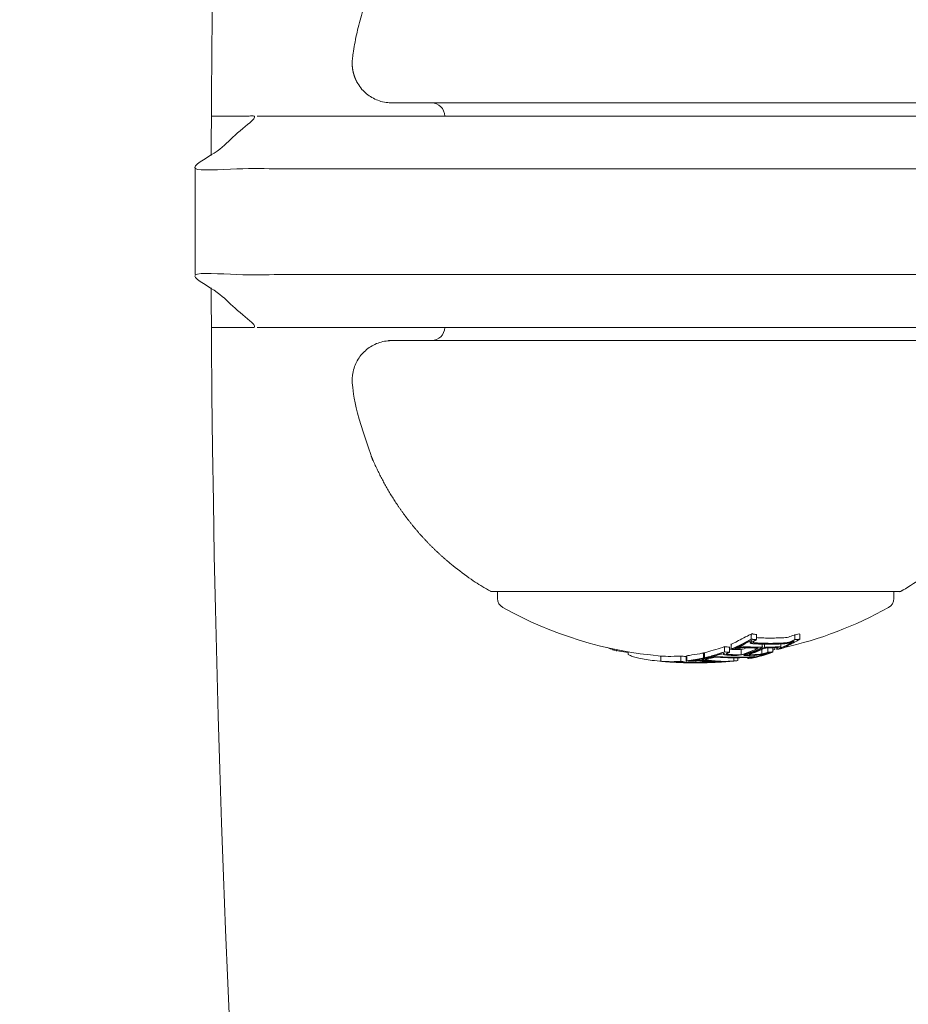
# Model space of a CAD drawing. Units: millimetres. Extents: x -4201 to 7728, y -8402 to 13039.
# Drawn here: x 3807 to 3840, y -2530 to -2492 of the extents above; entities that cross this region are included whole.
import ezdxf

# ---------------------------------------------------------------- set-up
doc = ezdxf.new("R2010")
doc.units = ezdxf.units.MM
doc.header["$LTSCALE"] = 6
doc.header["$PDMODE"] = 1
doc.layers.add('HAGS-Dim Plan', color=7, linetype='Continuous')
doc.layers.add('HAGS-Plan', color=7, linetype='Continuous')
doc.styles.get("Standard").update_dxf_attribs({"font": 'bold.shx', "height": 300})
doc.dimstyles.new('HAGS - Dim Plan', dxfattribs={"dimtxt": 300, "dimasz": 200, "dimexe": 0.18, "dimexo": 0.0625, "dimgap": 150, "dimtad": 0, "dimlfac": 0.001, "dimrnd": 0.05, "dimzin": 1, "dimdsep": 46, "dimtxsty": 'Standard', "dimcen": 0.1, "dimse1": 1, "dimse2": 1, "dimclrd": 1, "dimadec": 0, "dimazin": 0, "dimtfac": 1, "dimtofl": 0, "dimtmove": 0, "dimatfit": 3, "dimfxl": 1, "dimtolj": 1, "dimtzin": 0, "dimarcsym": 0})

# ---------------------------------------------------------------- blocks, each defined once
blk = doc.blocks.new('*D2')
at = {"layer": 'Defpoints', "color": 0, "transparency": 16777216}
for p in [(7725.456, -2478.29), (-3035.471, -3254.795), (7725.456, -8205.214)]:
    blk.add_point(p, dxfattribs=at)
at = {"layer": 'HAGS-Dim Plan', "color": 1, "lineweight": -2, "transparency": 16777216}
for p, q in [((-2835.471, -8205.214), (1866.687, -8205.214)), ((7525.456, -8205.214), (3391.221, -8205.214))]:
    blk.add_line(p, q, dxfattribs=at)
at = {"layer": 'HAGS-Dim Plan', "color": 1, "transparency": 16777216}
for points in [[(-2835.471, -8171.88), (-2835.471, -8238.547), (-3035.471, -8205.214)], [(7525.456, -8171.88), (7525.456, -8238.547), (7725.456, -8205.214)]]:
    blk.add_solid(points, dxfattribs=at)
at = {"layer": 'HAGS-Dim Plan', "color": 0, "transparency": 16777216, "insert": (2628.954, -8205.214), "char_height": 300, "attachment_point": 5, "rotation": 180}
blk.add_mtext('\\A1;10.75m', dxfattribs=at)
blk = doc.blocks.new('*D3')
at = {"layer": 'Defpoints', "color": 0, "transparency": 16777216}
for p in [(6224.462, -2500.06), (-1077.976, -3008.273), (6224.462, -7607.978)]:
    blk.add_point(p, dxfattribs=at)
at = {"layer": 'HAGS-Dim Plan', "color": 1, "lineweight": -2, "transparency": 16777216}
for p, q in [((-877.976, -7607.978), (1867.846, -7607.978)), ((6024.462, -7607.978), (3270.157, -7607.978))]:
    blk.add_line(p, q, dxfattribs=at)
at = {"layer": 'HAGS-Dim Plan', "color": 1, "transparency": 16777216}
for points in [[(-877.976, -7574.645), (-877.976, -7641.312), (-1077.976, -7607.978)], [(6024.462, -7574.645), (6024.462, -7641.312), (6224.462, -7607.978)]]:
    blk.add_solid(points, dxfattribs=at)
at = {"layer": 'HAGS-Dim Plan', "color": 0, "transparency": 16777216, "insert": (2569.001, -7607.978), "char_height": 300, "attachment_point": 5, "rotation": 180}
blk.add_mtext('\\A1;7.30m', dxfattribs=at)
blk = doc.blocks.new('PB-21-05-073S_Plan')
at = {"layer": 'HAGS-Plan', "color": 0, "linetype": 'Continuous', "lineweight": 0}
for p, q in [((3813.395, -2498), (3813.395, -2502)), ((3834.401, -2515.884), (3834.401, -2515.93)), ((3836.086, -2515.622), (3836.086, -2515.822)), ((3829.346, -2516.198), (3829.346, -2516.261)), ((3834.845, -2516.193), (3834.845, -2516.368)), ((3834.944, -2515.993), (3834.944, -2516.111)), ((3835.071, -2516.137), (3835.071, -2516.303)), ((3835.264, -2516.129), (3835.264, -2516.286)), ((3835.33, -2516.126), (3835.33, -2516.2)), ((3835.503, -2516.154), (3835.503, -2516.164)), ((3835.567, -2515.982), (3835.567, -2516.108)), ((3832.176, -2516.621), (3832.176, -2516.627)), ((3832.604, -2516.552), (3832.604, -2516.575)), ((3832.831, -2516.525), (3832.831, -2516.537)), ((3833.391, -2516.336), (3833.391, -2516.368)), ((3833.78, -2516.507), (3833.78, -2516.63)), ((3833.939, -2516.506), (3833.939, -2516.614)), ((3834.168, -2516.392), (3834.168, -2516.419)), ((3834.49, -2516.501), (3834.49, -2516.505)), ((3834.558, -2516.408), (3834.558, -2516.476)), ((3831.703, -2516.659), (3831.703, -2516.667)), ((3833.542, -2516.648), (3833.542, -2516.651))]:
    blk.add_line(p, q, dxfattribs=at)
for points in [[(3949.826, -2035.988), (3911.674, -2087.684, 0.160299), (3776, -2500, 0.160299), (3911.674, -2912.316), (3949.826, -2964.012)], [(3824.84, -2514), (3824.84, -2514.257, 0.272173), (3825.045, -2514.607, 0.10529), (3831.018, -2516.442)], [(3835.637, -2516.133, 0.071675), (3839.634, -2514.607, 0.272173), (3839.84, -2514.257), (3839.84, -2514)]]:
    blk.add_lwpolyline(points, format="xyb", dxfattribs=at)
blk.add_lwpolyline([(3815.748, -2496), (3829.35, -2496), (3834.945, -2496), (3847.34, -2496), (3849.34, -2498), (3849.34, -2502), (3847.34, -2504), (3834.945, -2504), (3829.35, -2504), (3815.748, -2504)], dxfattribs=at)
for centre, radius, start, end in [((4470.356, -2500), 656.356, 168.468734, 179.781266), ((3822.34, -2496), 0.5, 360, 90), ((4470.356, -2500), 656.356, 180.218734, 191.531266), ((3822.34, -2504), 0.5, 270, 0), ((3832.34, -2501.5), 15, 281.24, 281.4969)]:
    blk.add_arc(centre, radius, start, end, dxfattribs=at)
at = {"layer": 'HAGS-Plan', "color": 0, "linetype": 'Continuous', "lineweight": 0, "extrusion": (0, 0, -1)}
blk.add_ellipse((3834.873, -2501.5), major_axis=(0, -14.411), ratio=0.793353, start_param=0.041347, end_param=0.043569, dxfattribs=at)
at = {"layer": 'HAGS-Plan', "color": 0, "linetype": 'Continuous', "lineweight": 0}
for centre, major_axis, ratio, start_param, end_param in [((3834.16, -2501.5), (0, -14.699), 0.793353, -0.046135, -0.032221), ((3832.245, -2501.5), (0, -15), 0.608761, 0.200715, 0.223942), ((3832.485, -2501.5), (0, -14.99), 0.963975, -0.03524, -0.033364), ((3833.562, -2501.5), (0, -14.865), 0.793353, -0.078315, -0.075215)]:
    blk.add_ellipse(centre, major_axis=major_axis, ratio=ratio, start_param=start_param, end_param=end_param, dxfattribs=at)
for points, weights, degree, knots in [([(3845.265, -2494.466), (3845.056, -2495.105), (3844.512, -2495.5), (3843.84, -2495.5), (3836.201, -2495.5), (3828.563, -2495.5), (3820.924, -2495.5), (3820.896, -2495.5), (3820.868, -2495.5), (3820.84, -2495.5), (3820.402, -2495.5), (3820.004, -2495.32), (3819.714, -2494.992), (3819.425, -2494.663), (3819.297, -2494.245), (3819.352, -2493.811), (3819.774, -2490.485), (3821.633, -2487.696), (3824.54, -2486.027), (3824.571, -2486.009), (3824.605, -2486), (3824.64, -2486), (3824.659, -2486), (3824.677, -2486), (3824.696, -2486), (3829.811, -2486), (3834.925, -2486), (3840.04, -2486), (3840.075, -2486), (3840.109, -2486.009), (3840.139, -2486.027), (3842.198, -2487.209), (3843.758, -2488.999), (3844.647, -2491.2), (3844.342, -2491.2), (3844.037, -2491.2), (3843.732, -2491.2), (3843.865, -2491.491), (3843.981, -2491.783), (3844.238, -2492.527), (3844.374, -2493.048), (3844.476, -2493.655), (3844.488, -2493.733), (3844.5, -2493.811), (3844.508, -2493.876), (3844.513, -2493.94), (3844.513, -2494), (3844.513, -2494.11), (3844.496, -2494.233), (3844.467, -2494.349), (3844.59, -2494.363), (3844.703, -2494.377), (3845.007, -2494.415), (3845.165, -2494.438), (3845.255, -2494.458), (3845.266, -2494.463), (3845.265, -2494.466)], [1, 0.873072166294, 0.873072166294, 1, 1, 1, 1, 1, 1, 1, 0.94090125705, 0.94090125705, 1, 0.94090125705, 0.94090125705, 1, 0.930190739281, 0.930190739281, 1, 0.977491526034, 0.977491526034, 1, 1, 1, 1, 1, 1, 1, 0.977491526034, 0.977491526034, 1, 0.963406624131, 0.963406624131, 1, 1, 1, 1, 1, 1, 1, 1, 1, 1, 1, 1, 1, 1, 1, 1, 1, 1, 1, 1, 1, 1, 1, 1], 3, [0, 0, 0, 0, 1.254624, 1.254624, 1.254624, 2.254624, 2.254624, 2.254624, 3.254624, 3.254624, 3.254624, 4.103104, 4.103104, 4.103104, 4.951583, 4.951583, 4.951583, 5.87503, 5.87503, 5.87503, 6.396217, 6.396217, 6.396217, 7.396217, 7.396217, 7.396217, 8.396217, 8.396217, 8.396217, 8.917403, 8.917403, 8.917403, 9.583134, 9.583134, 9.583134, 10.583134, 10.583134, 10.583134, 10.672384, 10.672384, 10.819553, 10.819553, 10.841316, 10.841316, 10.841316, 10.859406, 10.859406, 10.859406, 10.892522, 10.892522, 10.892522, 10.992765, 10.992765, 11.236082, 11.236082, 11.329562, 11.329562, 11.329562, 11.329562]), ([(3843.84, -2504.5), (3844.512, -2504.5), (3845.056, -2504.895), (3845.265, -2505.534), (3845.266, -2505.537), (3845.255, -2505.542), (3845.165, -2505.562), (3845.007, -2505.585), (3844.703, -2505.623), (3844.59, -2505.637), (3844.467, -2505.651), (3844.496, -2505.767), (3844.513, -2505.89), (3844.513, -2506), (3844.513, -2506.06), (3844.508, -2506.124), (3844.5, -2506.189), (3844.488, -2506.267), (3844.476, -2506.345), (3844.374, -2506.952), (3844.238, -2507.473), (3843.981, -2508.217), (3843.865, -2508.509), (3843.732, -2508.8), (3844.037, -2508.8), (3844.342, -2508.8), (3844.647, -2508.8), (3843.758, -2511.001), (3842.198, -2512.791), (3840.139, -2513.973), (3840.109, -2513.991), (3840.075, -2514), (3840.04, -2514), (3834.925, -2514), (3829.811, -2514), (3824.696, -2514), (3824.677, -2514), (3824.659, -2514), (3824.64, -2514), (3824.605, -2514), (3824.571, -2513.991), (3824.54, -2513.973), (3821.633, -2512.304), (3819.774, -2509.515), (3819.352, -2506.189), (3819.297, -2505.755), (3819.425, -2505.337), (3819.714, -2505.008), (3820.004, -2504.68), (3820.402, -2504.5), (3820.84, -2504.5), (3820.868, -2504.5), (3820.896, -2504.5), (3820.924, -2504.5), (3828.563, -2504.5), (3836.201, -2504.5), (3843.84, -2504.5)], [1, 0.873072166294, 0.873072166294, 1, 1, 1, 1, 1, 1, 1, 1, 1, 1, 1, 1, 1, 1, 1, 1, 1, 1, 1, 1, 1, 1, 1, 1, 0.963406624131, 0.963406624131, 1, 0.977491526034, 0.977491526034, 1, 1, 1, 1, 1, 1, 1, 0.977491526034, 0.977491526034, 1, 0.930190739281, 0.930190739281, 1, 0.94090125705, 0.94090125705, 1, 0.94090125705, 0.94090125705, 1, 1, 1, 1, 1, 1, 1], 3, [0, 0, 0, 0, 1.254624, 1.254624, 1.254624, 1.348103, 1.348103, 1.59142, 1.59142, 1.691664, 1.691664, 1.691664, 1.72478, 1.72478, 1.72478, 1.74287, 1.74287, 1.74287, 1.764632, 1.764632, 1.911801, 1.911801, 2.001052, 2.001052, 2.001052, 3.001052, 3.001052, 3.001052, 3.666783, 3.666783, 3.666783, 4.187969, 4.187969, 4.187969, 5.187969, 5.187969, 5.187969, 6.187969, 6.187969, 6.187969, 6.709156, 6.709156, 6.709156, 7.632602, 7.632602, 7.632602, 8.481082, 8.481082, 8.481082, 9.329562, 9.329562, 9.329562, 10.329562, 10.329562, 10.329562, 11.329562, 11.329562, 11.329562, 11.329562]), ([(3832.849, -2516.507), (3832.849, -2516.506), (3832.85, -2516.506), (3832.851, -2516.506), (3832.876, -2516.499), (3832.909, -2516.493), (3832.946, -2516.487), (3832.964, -2516.484), (3832.983, -2516.481), (3833.003, -2516.478), (3833.021, -2516.476), (3833.04, -2516.474), (3833.084, -2516.471), (3833.104, -2516.47), (3833.117, -2516.47), (3833.159, -2516.469), (3833.2, -2516.469), (3833.236, -2516.47), (3833.26, -2516.47), (3833.283, -2516.472), (3833.303, -2516.473), (3833.489, -2516.484), (3833.676, -2516.49), (3833.862, -2516.49), (3834.047, -2516.49), (3834.231, -2516.485), (3834.416, -2516.474), (3834.45, -2516.471), (3834.48, -2516.47), (3834.504, -2516.47), (3834.519, -2516.47), (3834.532, -2516.47), (3834.543, -2516.47), (3834.55, -2516.471), (3834.554, -2516.472), (3834.559, -2516.475), (3834.558, -2516.477), (3834.555, -2516.479), (3834.546, -2516.484), (3834.529, -2516.491), (3834.505, -2516.497), (3834.494, -2516.5), (3834.482, -2516.503), (3834.469, -2516.506), (3834.467, -2516.507), (3834.465, -2516.507), (3834.463, -2516.508), (3834.472, -2516.507), (3834.481, -2516.506), (3834.49, -2516.505), (3834.7, -2516.455), (3834.91, -2516.392), (3835.118, -2516.317), (3835.109, -2516.318), (3835.1, -2516.319), (3835.091, -2516.319), (3835.072, -2516.326), (3835.05, -2516.333), (3835.004, -2516.347), (3834.978, -2516.354), (3834.951, -2516.36), (3834.929, -2516.365), (3834.905, -2516.371), (3834.88, -2516.375), (3834.864, -2516.378), (3834.847, -2516.381), (3834.831, -2516.384), (3834.789, -2516.39), (3834.747, -2516.395), (3834.709, -2516.399), (3834.685, -2516.401), (3834.662, -2516.403), (3834.642, -2516.404), (3834.484, -2516.413), (3834.326, -2516.418), (3834.168, -2516.419), (3834.429, -2516.335), (3834.688, -2516.232), (3834.944, -2516.111), (3835.105, -2516.11), (3835.266, -2516.104), (3835.427, -2516.094), (3835.461, -2516.092), (3835.491, -2516.091), (3835.515, -2516.092), (3835.53, -2516.093), (3835.542, -2516.095), (3835.552, -2516.097), (3835.561, -2516.099), (3835.566, -2516.102), (3835.567, -2516.107), (3835.567, -2516.11), (3835.566, -2516.113), (3835.563, -2516.117), (3835.555, -2516.124), (3835.543, -2516.132), (3835.514, -2516.149), (3835.496, -2516.158), (3835.476, -2516.166), (3835.485, -2516.165), (3835.494, -2516.165), (3835.503, -2516.164), (3835.715, -2516.071), (3835.925, -2515.966), (3836.133, -2515.849), (3836.124, -2515.85), (3836.115, -2515.851), (3836.106, -2515.851), (3836.105, -2515.852), (3836.104, -2515.852), (3836.103, -2515.853), (3836.084, -2515.864), (3836.062, -2515.875), (3836.012, -2515.898), (3835.985, -2515.909), (3835.955, -2515.92), (3835.937, -2515.926), (3835.919, -2515.932), (3835.875, -2515.945), (3835.855, -2515.95), (3835.841, -2515.952), (3835.802, -2515.961), (3835.763, -2515.967), (3835.727, -2515.972), (3835.704, -2515.974), (3835.682, -2515.976), (3835.661, -2515.977), (3835.477, -2515.989), (3835.292, -2515.994), (3835.108, -2515.994), (3834.919, -2515.994), (3834.731, -2515.988), (3834.543, -2515.976), (3834.51, -2515.975), (3834.48, -2515.971), (3834.456, -2515.965), (3834.44, -2515.962), (3834.427, -2515.957), (3834.416, -2515.952), (3834.409, -2515.947), (3834.404, -2515.942), (3834.399, -2515.931), (3834.401, -2515.924), (3834.403, -2515.919), (3834.41, -2515.909), (3834.421, -2515.897), (3834.449, -2515.875), (3834.467, -2515.864), (3834.487, -2515.853), (3834.489, -2515.852), (3834.49, -2515.851), (3834.492, -2515.85), (3834.483, -2515.85), (3834.473, -2515.849), (3834.464, -2515.848), (3834.257, -2515.965), (3834.047, -2516.07), (3833.834, -2516.163), (3833.843, -2516.164), (3833.853, -2516.164), (3833.862, -2516.165)], [1, 0.999999996158, 0.999999996158, 1, 1, 1, 1, 1, 1, 1, 1, 1, 1, 1, 1, 1, 1, 1, 1, 1, 1, 0.999810656115, 0.999810656115, 1, 0.999814554376, 0.999814554376, 1, 1, 1, 1, 1, 1, 1, 1, 1, 1, 1, 1, 1, 1, 1, 1, 1, 1, 0.999999957138, 0.999999957138, 1, 0.999999555061, 0.999999555061, 1, 0.999590788527, 0.999590788527, 1, 0.999999555431, 0.999999555431, 1, 1, 1, 1, 1, 1, 1, 1, 1, 1, 1, 1, 1, 1, 1, 1, 1, 1, 0.999862790979, 0.999862790979, 1, 0.999362182384, 0.999362182384, 1, 0.999851390169, 0.999851390169, 1, 1, 1, 1, 1, 1, 1, 1, 1, 1, 1, 1, 1, 1, 1, 1, 1, 1, 0.999999536274, 0.999999536274, 1, 0.999564383579, 0.999564383579, 1, 0.999999512836, 0.999999512836, 1, 0.999999994764, 0.999999994764, 1, 1, 1, 1, 1, 1, 1, 1, 1, 1, 1, 1, 1, 1, 1, 1, 1, 0.999801456471, 0.999801456471, 1, 0.999792992067, 0.999792992067, 1, 1, 1, 1, 1, 1, 1, 1, 1, 1, 1, 1, 1, 1, 1, 1, 1, 0.99999997914, 0.99999997914, 1, 0.999999509658, 0.999999509658, 1, 0.999564317829, 0.999564317829, 1, 0.99999953084, 0.99999953084, 1], 3, [0, 0, 0, 0, 0.000215, 0.000215, 0.000215, 0.673505, 0.673505, 0.673505, 1.000215, 1.000215, 1.000215, 1.003364, 1.003364, 1.007397, 1.007397, 1.007397, 1.617357, 1.617357, 1.617357, 2.007397, 2.007397, 2.007397, 2.055065, 2.055065, 2.055065, 2.10224, 2.10224, 2.10224, 2.725563, 2.725563, 2.725563, 3.10224, 3.10224, 3.10224, 3.106517, 3.106517, 3.111458, 3.111458, 3.111458, 3.801985, 3.801985, 3.801985, 4.111458, 4.111458, 4.111458, 4.112175, 4.112175, 4.112175, 4.114486, 4.114486, 4.114486, 4.184564, 4.184564, 4.184564, 4.186874, 4.186874, 4.186874, 4.196362, 4.196362, 4.205845, 4.205845, 4.205845, 4.809556, 4.809556, 4.809556, 5.205845, 5.205845, 5.205845, 5.821989, 5.821989, 5.821989, 6.205845, 6.205845, 6.205845, 6.246423, 6.246423, 6.246423, 6.333916, 6.333916, 6.333916, 6.376147, 6.376147, 6.376147, 7.004232, 7.004232, 7.004232, 7.376147, 7.376147, 7.376147, 7.967024, 7.967024, 7.967024, 8.376147, 8.376147, 8.376147, 8.386204, 8.386204, 8.396337, 8.396337, 8.396337, 8.398696, 8.398696, 8.398696, 8.471001, 8.471001, 8.471001, 8.473419, 8.473419, 8.473419, 8.473669, 8.473669, 8.473669, 8.484045, 8.484045, 8.494476, 8.494476, 8.494476, 8.497748, 8.497748, 8.501907, 8.501907, 8.501907, 9.106939, 9.106939, 9.106939, 9.501907, 9.501907, 9.501907, 9.550719, 9.550719, 9.550719, 9.600561, 9.600561, 9.600561, 10.205705, 10.205705, 10.205705, 10.600561, 10.600561, 10.600561, 10.605075, 10.605075, 10.610286, 10.610286, 10.610286, 10.620461, 10.620461, 10.630733, 10.630733, 10.630733, 10.631233, 10.631233, 10.631233, 10.633659, 10.633659, 10.633659, 10.705969, 10.705969, 10.705969, 10.708341, 10.708341, 10.708341, 10.708341]), ([(3834.638, -2515.745), (3834.815, -2515.755), (3834.993, -2515.761), (3835.171, -2515.761), (3835.356, -2515.761), (3835.542, -2515.755), (3835.727, -2515.743), (3835.739, -2515.743), (3835.759, -2515.742), (3835.809, -2515.735), (3835.832, -2515.731), (3835.855, -2515.726), (3835.862, -2515.725), (3835.872, -2515.722), (3835.893, -2515.716), (3835.902, -2515.713), (3835.91, -2515.71), (3835.932, -2515.702), (3835.952, -2515.694), (3835.989, -2515.677), (3836.005, -2515.669), (3836.019, -2515.661), (3836.042, -2515.648), (3836.064, -2515.635), (3836.086, -2515.622), (3836.151, -2515.617), (3836.215, -2515.611), (3836.279, -2515.605), (3836.279, -2515.671), (3836.279, -2515.738), (3836.279, -2515.805), (3836.215, -2515.811), (3836.151, -2515.817), (3836.086, -2515.822), (3836.064, -2515.835), (3836.042, -2515.848), (3836.019, -2515.861), (3836.005, -2515.869), (3835.989, -2515.877), (3835.952, -2515.894), (3835.932, -2515.902), (3835.91, -2515.91), (3835.902, -2515.913), (3835.893, -2515.916), (3835.872, -2515.922), (3835.862, -2515.925), (3835.855, -2515.926), (3835.827, -2515.932), (3835.799, -2515.937), (3835.774, -2515.94), (3835.757, -2515.942), (3835.741, -2515.943), (3835.727, -2515.943), (3835.542, -2515.955), (3835.356, -2515.961), (3835.171, -2515.961), (3834.982, -2515.961), (3834.793, -2515.955), (3834.604, -2515.943), (3834.58, -2515.942), (3834.558, -2515.939), (3834.541, -2515.935), (3834.53, -2515.932), (3834.52, -2515.929), (3834.512, -2515.925), (3834.509, -2515.923), (3834.506, -2515.921), (3834.504, -2515.915), (3834.505, -2515.913), (3834.506, -2515.91), (3834.511, -2515.902), (3834.519, -2515.894), (3834.54, -2515.877), (3834.553, -2515.869), (3834.569, -2515.861), (3834.592, -2515.848), (3834.615, -2515.835), (3834.638, -2515.821), (3834.573, -2515.816), (3834.509, -2515.81), (3834.445, -2515.803), (3834.196, -2515.948), (3833.944, -2516.074), (3833.688, -2516.182), (3833.752, -2516.188), (3833.817, -2516.194), (3833.881, -2516.199), (3833.902, -2516.19), (3833.924, -2516.181), (3833.946, -2516.172), (3833.96, -2516.165), (3833.977, -2516.158), (3834.015, -2516.145), (3834.036, -2516.139), (3834.058, -2516.133), (3834.067, -2516.131), (3834.077, -2516.129), (3834.098, -2516.126), (3834.108, -2516.125), (3834.115, -2516.124), (3834.145, -2516.122), (3834.175, -2516.121), (3834.201, -2516.121), (3834.218, -2516.121), (3834.234, -2516.122), (3834.248, -2516.123), (3834.404, -2516.133), (3834.559, -2516.139), (3834.715, -2516.14), (3834.5, -2516.239), (3834.284, -2516.325), (3834.065, -2516.398), (3833.912, -2516.397), (3833.758, -2516.391), (3833.604, -2516.382), (3833.577, -2516.381), (3833.553, -2516.379), (3833.534, -2516.375), (3833.522, -2516.373), (3833.511, -2516.371), (3833.502, -2516.368), (3833.502, -2516.363), (3833.502, -2516.358), (3833.502, -2516.352)], [1, 0.999814500529, 0.999814500529, 1, 0.999799000695, 0.999799000695, 1, 1, 1, 1, 1, 1, 1, 1, 1, 1, 1, 1, 1, 1, 1, 1, 0.999994937478, 0.999994937478, 1, 0.999975392417, 0.999975392417, 1, 1, 1, 1, 0.999975392417, 0.999975392417, 1, 0.999994937478, 0.999994937478, 1, 1, 1, 1, 1, 1, 1, 1, 1, 1, 1, 1, 1, 1, 1, 1, 1, 0.999799000694, 0.999799000694, 1, 0.999790464282, 0.999790464282, 1, 1, 1, 1, 1, 1, 1, 1, 1, 1, 1, 1, 1, 1, 1, 1, 1, 0.99999463276, 0.99999463276, 1, 0.999975366588, 0.999975366588, 1, 0.999370421207, 0.999370421207, 1, 0.999976636034, 0.999976636034, 1, 0.999995488915, 0.999995488915, 1, 1, 1, 1, 1, 1, 1, 1, 1, 1, 1, 1, 1, 1, 1, 1, 1, 0.99986165167, 0.99986165167, 1, 0.999553622636, 0.999553622636, 1, 0.999869627517, 0.999869627517, 1, 1, 1, 1, 1, 1, 1, 1, 1, 1], 3, [0, 0, 0, 0, 0.047182, 0.047182, 0.047182, 0.096295, 0.096295, 0.096295, 0.101191, 0.101191, 0.105008, 0.105008, 0.105008, 0.107102, 0.107102, 0.108778, 0.108778, 0.108778, 0.116485, 0.116485, 0.12415, 0.12415, 0.12415, 0.131945, 0.131945, 0.131945, 0.149129, 0.149129, 0.149129, 1.149129, 1.149129, 1.149129, 1.166313, 1.166313, 1.166313, 1.174107, 1.174107, 1.174107, 1.181772, 1.181772, 1.18948, 1.18948, 1.18948, 1.191157, 1.191157, 1.193251, 1.193251, 1.193251, 1.80011, 1.80011, 1.80011, 2.193251, 2.193251, 2.193251, 2.242364, 2.242364, 2.242364, 2.29251, 2.29251, 2.29251, 2.900796, 2.900796, 2.900796, 3.29251, 3.29251, 3.29251, 3.295378, 3.295378, 3.298296, 3.298296, 3.298296, 3.305777, 3.305777, 3.313327, 3.313327, 3.313327, 3.321352, 3.321352, 3.321352, 3.338545, 3.338545, 3.338545, 3.425471, 3.425471, 3.425471, 3.442215, 3.442215, 3.442215, 3.449573, 3.449573, 3.449573, 3.45734, 3.45734, 3.465134, 3.465134, 3.465134, 3.466777, 3.466777, 3.468852, 3.468852, 3.468852, 4.087274, 4.087274, 4.087274, 4.468852, 4.468852, 4.468852, 4.509598, 4.509598, 4.509598, 4.582791, 4.582791, 4.582791, 4.622345, 4.622345, 4.622345, 5.235641, 5.235641, 5.235641, 5.622345, 5.622345, 5.622345, 6.622345, 6.622345, 6.622345, 6.622345]), ([(3833.688, -2516.182), (3833.688, -2516.082), (3833.688, -2515.982), (3834.072, -2515.82), (3834.445, -2515.603), (3834.445, -2515.703), (3834.445, -2515.803)], [1, 1, 1, 0.99905563181, 1, 1, 1], 2, [0, 0, 0, 1, 1, 1.086926, 1.086926, 2.086926, 2.086926, 2.086926]), ([(3834.317, -2516.493), (3834.317, -2516.505), (3834.317, -2516.517), (3834.317, -2516.529), (3834.381, -2516.524), (3834.445, -2516.519), (3834.509, -2516.512), (3834.762, -2516.454), (3835.014, -2516.379), (3835.264, -2516.286), (3835.2, -2516.292), (3835.135, -2516.298), (3835.071, -2516.303), (3835.054, -2516.309), (3835.037, -2516.316), (3835.019, -2516.322), (3835.004, -2516.328), (3834.986, -2516.334), (3834.947, -2516.346), (3834.926, -2516.351), (3834.903, -2516.357), (3834.894, -2516.359), (3834.884, -2516.361), (3834.862, -2516.366), (3834.852, -2516.367), (3834.845, -2516.368), (3834.814, -2516.373), (3834.783, -2516.377), (3834.756, -2516.379), (3834.738, -2516.381), (3834.722, -2516.382), (3834.707, -2516.383), (3834.576, -2516.39), (3834.445, -2516.395), (3834.314, -2516.398), (3834.532, -2516.325), (3834.749, -2516.239), (3834.963, -2516.14), (3835.097, -2516.137), (3835.231, -2516.132), (3835.365, -2516.124), (3835.39, -2516.122), (3835.412, -2516.122), (3835.43, -2516.122), (3835.44, -2516.123), (3835.449, -2516.124), (3835.456, -2516.125), (3835.46, -2516.126), (3835.462, -2516.128), (3835.463, -2516.131), (3835.462, -2516.133), (3835.461, -2516.135), (3835.455, -2516.141), (3835.445, -2516.147), (3835.422, -2516.16), (3835.408, -2516.167), (3835.392, -2516.174), (3835.371, -2516.183), (3835.35, -2516.192), (3835.33, -2516.2), (3835.394, -2516.195), (3835.458, -2516.19), (3835.522, -2516.183), (3835.777, -2516.075), (3836.03, -2515.949), (3836.279, -2515.805)], [1, 1, 1, 1, 0.999977685363, 0.999977685363, 1, 0.999408068137, 0.999408068137, 1, 0.99997698757, 0.99997698757, 1, 0.999997151879, 0.999997151879, 1, 1, 1, 1, 1, 1, 1, 1, 1, 1, 1, 1, 1, 1, 1, 1, 1, 0.999905077099, 0.999905077099, 1, 0.999553573878, 0.999553573878, 1, 0.999897625329, 0.999897625329, 1, 1, 1, 1, 1, 1, 1, 1, 1, 1, 1, 1, 1, 1, 1, 1, 1, 0.999995803795, 0.999995803795, 1, 0.99997666035, 0.99997666035, 1, 0.999370525773, 0.999370525773, 1], 3, [0, 0, 0, 0, 1, 1, 1, 1.016364, 1.016364, 1.016364, 1.100651, 1.100651, 1.100651, 1.117268, 1.117268, 1.117268, 1.123114, 1.123114, 1.123114, 1.131208, 1.131208, 1.139342, 1.139342, 1.139342, 1.141022, 1.141022, 1.143154, 1.143154, 1.143154, 1.762933, 1.762933, 1.762933, 2.143154, 2.143154, 2.143154, 2.176905, 2.176905, 2.176905, 2.250101, 2.250101, 2.250101, 2.285151, 2.285151, 2.285151, 2.922059, 2.922059, 2.922059, 3.285151, 3.285151, 3.285151, 3.287417, 3.287417, 3.290021, 3.290021, 3.290021, 3.297828, 3.297828, 3.305695, 3.305695, 3.305695, 3.312791, 3.312791, 3.312791, 3.329527, 3.329527, 3.329527, 3.416445, 3.416445, 3.416445, 3.416445]), ([(3834.445, -2515.603), (3834.541, -2515.613), (3834.638, -2515.621), (3834.638, -2515.721), (3834.638, -2515.821)], [1, 0.999963049882, 1, 1, 1], 2, [0, 0, 0, 0.017193, 0.017193, 1.017193, 1.017193, 1.017193]), ([(3829.222, -2516.172), (3829.222, -2516.192), (3829.222, -2516.212), (3829.284, -2516.237), (3829.346, -2516.261), (3829.566, -2516.289), (3829.787, -2516.308)], [1, 1, 1, 0.999975479257, 1, 0.999849077984, 1], 2, [0, 0, 0, 1, 1, 1.014006, 1.014006, 1.048754, 1.048754, 1.048754]), ([(3833.43, -2516.085), (3833.18, -2516.178), (3832.929, -2516.253), (3832.675, -2516.311), (3832.675, -2516.378), (3832.675, -2516.445), (3832.675, -2516.511), (3832.739, -2516.518), (3832.804, -2516.523), (3832.868, -2516.528), (3832.89, -2516.523), (3832.913, -2516.518), (3832.935, -2516.513), (3832.949, -2516.509), (3832.966, -2516.505), (3833.009, -2516.497), (3833.032, -2516.494), (3833.048, -2516.492), (3833.057, -2516.491), (3833.066, -2516.49), (3833.087, -2516.488), (3833.096, -2516.488), (3833.103, -2516.487), (3833.133, -2516.487), (3833.162, -2516.487), (3833.189, -2516.488), (3833.206, -2516.488), (3833.222, -2516.489), (3833.237, -2516.49), (3833.424, -2516.502), (3833.611, -2516.507), (3833.799, -2516.507), (3833.984, -2516.507), (3834.169, -2516.502), (3834.354, -2516.491), (3834.379, -2516.489), (3834.401, -2516.488), (3834.419, -2516.488), (3834.43, -2516.488), (3834.439, -2516.488), (3834.447, -2516.488), (3834.45, -2516.489), (3834.452, -2516.489), (3834.454, -2516.491), (3834.453, -2516.492), (3834.453, -2516.492), (3834.447, -2516.495), (3834.439, -2516.498), (3834.415, -2516.506), (3834.4, -2516.51), (3834.388, -2516.512), (3834.364, -2516.518), (3834.34, -2516.524), (3834.317, -2516.529)], [1, 0.999407975158, 0.999407975158, 1, 1, 1, 1, 0.999977662257, 0.999977662257, 1, 0.999995354933, 0.999995354933, 1, 1, 1, 1, 1, 1, 1, 1, 1, 1, 1, 1, 1, 1, 1, 1, 1, 0.999809255477, 0.999809255477, 1, 0.999813576681, 0.999813576681, 1, 1, 1, 1, 1, 1, 1, 1, 1, 1, 1, 1, 1, 1, 1, 1, 1, 0.99999478061, 0.99999478061, 1], 3, [0, 0, 0, 0, 0.084293, 0.084293, 0.084293, 1.084293, 1.084293, 1.084293, 1.100666, 1.100666, 1.100666, 1.108132, 1.108132, 1.108132, 1.112498, 1.112498, 1.118015, 1.118015, 1.118015, 1.119625, 1.119625, 1.121661, 1.121661, 1.121661, 1.732304, 1.732304, 1.732304, 2.121661, 2.121661, 2.121661, 2.169505, 2.169505, 2.169505, 2.216804, 2.216804, 2.216804, 2.843215, 2.843215, 2.843215, 3.216804, 3.216804, 3.216804, 3.218428, 3.218428, 3.220476, 3.220476, 3.220476, 3.224773, 3.224773, 3.230176, 3.230176, 3.230176, 3.23809, 3.23809, 3.23809, 3.23809]), ([(3834.861, -2515.991), (3834.861, -2516.031), (3834.861, -2516.071), (3834.861, -2516.111), (3834.605, -2516.233), (3834.346, -2516.335), (3834.085, -2516.42), (3833.904, -2516.419), (3833.724, -2516.414), (3833.544, -2516.403), (3833.507, -2516.402), (3833.475, -2516.398), (3833.449, -2516.394), (3833.432, -2516.391), (3833.418, -2516.387), (3833.406, -2516.383), (3833.397, -2516.379), (3833.392, -2516.374), (3833.392, -2516.369), (3833.391, -2516.366), (3833.393, -2516.363), (3833.396, -2516.359), (3833.403, -2516.353), (3833.414, -2516.346), (3833.441, -2516.332), (3833.457, -2516.325), (3833.476, -2516.318), (3833.467, -2516.318), (3833.458, -2516.317), (3833.449, -2516.316), (3833.241, -2516.391), (3833.032, -2516.454), (3832.821, -2516.504), (3832.83, -2516.505), (3832.84, -2516.506), (3832.849, -2516.507), (3832.849, -2516.504), (3832.849, -2516.501), (3832.849, -2516.498)], [1, 1, 1, 1, 0.999362205752, 0.999362205752, 1, 0.999820995256, 0.999820995256, 1, 1, 1, 1, 1, 1, 1, 1, 1, 1, 1, 1, 1, 1, 1, 1, 1, 1, 0.999999541295, 0.999999541295, 1, 0.999590730116, 0.999590730116, 1, 0.999999552165, 0.999999552165, 1, 1, 1, 1], 3, [0, 0, 0, 0, 1, 1, 1, 1.087491, 1.087491, 1.087491, 1.13384, 1.13384, 1.13384, 1.743736, 1.743736, 1.743736, 2.13384, 2.13384, 2.13384, 2.737909, 2.737909, 2.737909, 3.13384, 3.13384, 3.13384, 3.143335, 3.143335, 3.152847, 3.152847, 3.152847, 3.155193, 3.155193, 3.155193, 3.225277, 3.225277, 3.225277, 3.227595, 3.227595, 3.227595, 4.227595, 4.227595, 4.227595, 4.227595]), ([(3833.43, -2516.285), (3833.43, -2516.185), (3833.43, -2516.085), (3833.526, -2516.094), (3833.622, -2516.102), (3833.622, -2516.202), (3833.622, -2516.302)], [1, 1, 1, 0.999965445463, 1, 1, 1], 2, [0, 0, 0, 1, 1, 1.016626, 1.016626, 2.016626, 2.016626, 2.016626]), ([(3833.862, -2516.151), (3833.862, -2516.156), (3833.862, -2516.16), (3833.862, -2516.165), (3833.881, -2516.156), (3833.904, -2516.147), (3833.955, -2516.13), (3833.983, -2516.122), (3834.013, -2516.114), (3834.031, -2516.11), (3834.05, -2516.106), (3834.096, -2516.099), (3834.116, -2516.097), (3834.13, -2516.095), (3834.171, -2516.092), (3834.212, -2516.091), (3834.248, -2516.091), (3834.272, -2516.091), (3834.294, -2516.092), (3834.314, -2516.094), (3834.496, -2516.105), (3834.678, -2516.111), (3834.861, -2516.111)], [1, 1, 1, 1, 1, 1, 1, 1, 1, 1, 1, 1, 1, 1, 1, 1, 1, 1, 1, 1, 0.999809093437, 0.999809093437, 1], 3, [0, 0, 0, 0, 1, 1, 1, 1.010362, 1.010362, 1.02076, 1.02076, 1.02076, 1.023948, 1.023948, 1.02804, 1.02804, 1.02804, 1.642955, 1.642955, 1.642955, 2.02804, 2.02804, 2.02804, 2.075905, 2.075905, 2.075905, 2.075905]), ([(3833.891, -2516.195), (3833.978, -2516.197), (3834.065, -2516.198), (3834.065, -2516.298), (3834.065, -2516.398)], [1, 0.999972190608, 1, 1, 1], 2, [0, 0, 0, 0.014916, 0.014916, 1.014916, 1.014916, 1.014916]), ([(3831.018, -2516.64), (3831.018, -2516.54), (3831.018, -2516.44), (3831.401, -2516.468), (3831.783, -2516.443)], [1, 1, 1, 0.999115953668, 1], 2, [0, 0, 0, 1, 1, 1.084104, 1.084104, 1.084104]), ([(3831.783, -2516.643), (3831.528, -2516.66), (3831.273, -2516.659), (3831.018, -2516.64), (3831.083, -2516.647), (3831.148, -2516.653), (3831.213, -2516.658), (3831.23, -2516.659), (3831.251, -2516.66), (3831.277, -2516.662), (3831.303, -2516.663), (3831.332, -2516.665), (3831.364, -2516.667), (3831.37, -2516.668), (3831.376, -2516.668), (3831.382, -2516.668), (3831.396, -2516.669), (3831.409, -2516.67), (3831.437, -2516.672), (3831.451, -2516.672), (3831.465, -2516.673), (3831.497, -2516.675), (3831.53, -2516.677), (3831.593, -2516.68), (3831.624, -2516.682), (3831.655, -2516.684), (3831.83, -2516.692), (3832.004, -2516.697), (3832.179, -2516.699), (3832.232, -2516.7), (3832.286, -2516.7), (3832.34, -2516.7), (3832.412, -2516.7), (3832.484, -2516.699), (3832.556, -2516.698)], [1, 0.999410635779, 0.999410635779, 1, 0.999977464313, 0.999977464313, 1, 1, 1, 1, 1, 1, 1, 1, 1, 1, 1, 1, 1, 1, 1, 1, 1, 1, 1, 1, 0.999889997988, 0.999889997988, 1, 0.999990388987, 0.999990388987, 1, 0.999982615023, 0.999982615023, 1], 3, [0, 0, 0, 0, 0.084104, 0.084104, 0.084104, 0.100548, 0.100548, 0.100548, 0.556327, 0.556327, 0.556327, 1.0129, 1.0129, 1.0129, 1.100548, 1.100548, 1.100548, 1.104752, 1.104752, 1.108957, 1.108957, 1.108957, 1.118652, 1.118652, 1.128348, 1.128348, 1.128348, 1.164681, 1.164681, 1.164681, 1.17542, 1.17542, 1.17542, 1.189864, 1.189864, 1.189864, 1.189864]), ([(3832.898, -2516.648), (3832.726, -2516.671), (3832.554, -2516.686), (3832.381, -2516.693), (3832.227, -2516.692), (3832.074, -2516.689), (3831.92, -2516.683), (3831.903, -2516.682), (3831.886, -2516.682), (3831.871, -2516.681), (3831.855, -2516.68), (3831.839, -2516.68), (3831.823, -2516.679), (3831.804, -2516.678), (3831.787, -2516.677), (3831.75, -2516.674), (3831.737, -2516.673), (3831.729, -2516.672), (3831.722, -2516.671), (3831.716, -2516.67), (3831.707, -2516.669), (3831.705, -2516.668), (3831.704, -2516.667), (3831.702, -2516.666), (3831.705, -2516.665), (3831.712, -2516.664), (3831.716, -2516.663), (3831.723, -2516.663), (3831.73, -2516.662), (3831.738, -2516.661), (3831.747, -2516.661), (3831.756, -2516.66), (3831.765, -2516.66), (3831.775, -2516.659), (3831.786, -2516.659), (3831.801, -2516.658), (3831.815, -2516.657), (3831.83, -2516.657), (3831.821, -2516.656), (3831.812, -2516.655), (3831.803, -2516.654), (3831.59, -2516.666), (3831.377, -2516.665), (3831.164, -2516.652), (3831.174, -2516.653), (3831.184, -2516.654), (3831.195, -2516.655), (3831.217, -2516.656), (3831.242, -2516.658), (3831.295, -2516.661), (3831.323, -2516.663), (3831.352, -2516.665), (3831.372, -2516.666), (3831.392, -2516.667), (3831.432, -2516.67), (3831.452, -2516.671), (3831.472, -2516.672), (3831.508, -2516.674), (3831.544, -2516.676), (3831.615, -2516.68), (3831.65, -2516.682), (3831.685, -2516.684), (3831.916, -2516.695), (3832.148, -2516.7), (3832.379, -2516.7), (3832.671, -2516.699), (3832.963, -2516.69), (3833.254, -2516.671)], [1, 0.999732358197, 0.999732358197, 1, 0.999914966381, 0.999914966381, 1, 1, 1, 1, 1, 1, 1, 1, 1, 1, 1, 1, 1, 1, 1, 1, 1, 1, 1, 1, 1, 1, 1, 1, 1, 1, 1, 1, 1, 0.999998076935, 0.999998076935, 1, 0.999999561105, 0.999999561105, 1, 0.999590226236, 0.999590226236, 1, 0.999999444435, 0.999999444435, 1, 1, 1, 1, 1, 1, 1, 1, 1, 1, 1, 1, 1, 1, 1, 1, 0.999806852334, 0.999806852334, 1, 0.999692525954, 0.999692525954, 1], 3, [0, 0, 0, 0, 0.056674, 0.056674, 0.056674, 0.088618, 0.088618, 0.088618, 0.093696, 0.093696, 0.093696, 0.098774, 0.098774, 0.098774, 0.102108, 0.102108, 0.106376, 0.106376, 0.106376, 0.108528, 0.108528, 0.111244, 0.111244, 0.111244, 0.71766, 0.71766, 0.71766, 1.111243, 1.111243, 1.111243, 1.116349, 1.116349, 1.116349, 1.121455, 1.121455, 1.121455, 1.126259, 1.126259, 1.126259, 1.128554, 1.128554, 1.128554, 1.198681, 1.198681, 1.198681, 1.201263, 1.201263, 1.201263, 1.210463, 1.210463, 1.219731, 1.219731, 1.219731, 1.225804, 1.225804, 1.231876, 1.231876, 1.231876, 1.24273, 1.24273, 1.253584, 1.253584, 1.253584, 1.301728, 1.301728, 1.301728, 1.362473, 1.362473, 1.362473, 1.362473]), ([(3832.341, -2516.689), (3832.21, -2516.688), (3832.078, -2516.685), (3831.947, -2516.68), (3831.933, -2516.679), (3831.919, -2516.679), (3831.906, -2516.678), (3831.892, -2516.677), (3831.879, -2516.677), (3831.866, -2516.676), (3831.856, -2516.675), (3831.846, -2516.675), (3831.826, -2516.673), (3831.819, -2516.673), (3831.814, -2516.672), (3831.811, -2516.672), (3831.809, -2516.671), (3831.808, -2516.671), (3831.807, -2516.671), (3831.808, -2516.67), (3831.814, -2516.669), (3831.819, -2516.669), (3831.822, -2516.668), (3831.829, -2516.668), (3831.836, -2516.667), (3831.844, -2516.667), (3831.851, -2516.666), (3831.859, -2516.666), (3831.868, -2516.666), (3831.904, -2516.664), (3831.94, -2516.662), (3831.976, -2516.66), (3831.912, -2516.655), (3831.848, -2516.649), (3831.783, -2516.643), (3831.783, -2516.576), (3831.783, -2516.509), (3831.783, -2516.443), (3831.848, -2516.449), (3831.912, -2516.455), (3831.976, -2516.46), (3831.976, -2516.526), (3831.976, -2516.593), (3831.976, -2516.66)], [1, 0.999937806745, 0.999937806745, 1, 1, 1, 1, 1, 1, 1, 1, 1, 1, 1, 1, 0.977581580009, 0.977581580009, 1, 1, 1, 1, 1, 1, 1, 1, 1, 1, 1, 1, 0.99998838475, 0.99998838475, 1, 0.999978052889, 0.999978052889, 1, 1, 1, 1, 0.999978052889, 0.999978052889, 1, 1, 1, 1], 3, [0, 0, 0, 0, 0.027319, 0.027319, 0.027319, 0.031567, 0.031567, 0.031567, 0.035814, 0.035814, 0.035814, 0.03763, 0.03763, 0.039952, 0.039952, 0.039952, 0.560089, 0.560089, 0.560089, 0.561809, 0.561809, 0.56403, 0.56403, 0.56403, 0.568237, 0.568237, 0.568237, 0.572444, 0.572444, 0.572444, 0.58425, 0.58425, 0.58425, 0.600478, 0.600478, 0.600478, 1.600478, 1.600478, 1.600478, 1.616707, 1.616707, 1.616707, 2.616707, 2.616707, 2.616707, 2.616707]), ([(3832.003, -2516.624), (3832.003, -2516.524), (3832.003, -2516.424), (3832.322, -2516.39), (3832.639, -2516.32), (3832.639, -2516.42), (3832.639, -2516.52)], [1, 1, 1, 0.999383985733, 1, 1, 1], 2, [0, 0, 0, 1, 1, 1.070204, 1.070204, 2.070204, 2.070204, 2.070204]), ([(3833.723, -2516.636), (3833.767, -2516.632), (3833.811, -2516.628), (3833.854, -2516.623), (3833.883, -2516.62), (3833.911, -2516.617), (3833.939, -2516.614), (3833.886, -2516.62), (3833.833, -2516.625), (3833.78, -2516.63), (3833.579, -2516.646), (3833.379, -2516.648), (3833.178, -2516.637), (3833.058, -2516.63), (3832.937, -2516.618), (3832.817, -2516.601), (3832.798, -2516.598), (3832.781, -2516.596), (3832.751, -2516.59), (3832.738, -2516.587), (3832.726, -2516.583), (3832.721, -2516.582), (3832.717, -2516.58), (3832.711, -2516.577), (3832.709, -2516.575), (3832.708, -2516.573), (3832.708, -2516.57), (3832.712, -2516.566), (3832.721, -2516.562), (3832.73, -2516.559), (3832.743, -2516.555), (3832.76, -2516.552), (3832.762, -2516.552), (3832.764, -2516.551), (3832.766, -2516.551), (3832.788, -2516.546), (3832.81, -2516.541), (3832.831, -2516.537), (3832.767, -2516.532), (3832.703, -2516.526), (3832.639, -2516.52), (3832.428, -2516.567), (3832.216, -2516.601), (3832.003, -2516.624), (3832.067, -2516.63), (3832.131, -2516.636), (3832.196, -2516.641), (3832.215, -2516.639), (3832.235, -2516.636), (3832.255, -2516.634), (3832.284, -2516.631), (3832.315, -2516.627), (3832.348, -2516.624), (3832.355, -2516.623), (3832.363, -2516.622), (3832.371, -2516.621), (3832.378, -2516.621), (3832.387, -2516.62), (3832.396, -2516.619), (3832.402, -2516.619), (3832.41, -2516.618), (3832.425, -2516.617), (3832.433, -2516.617), (3832.441, -2516.617), (3832.445, -2516.617), (3832.45, -2516.617), (3832.459, -2516.617), (3832.464, -2516.617), (3832.469, -2516.617), (3832.502, -2516.62), (3832.53, -2516.623), (3832.551, -2516.627), (3832.624, -2516.637), (3832.697, -2516.645), (3832.771, -2516.651), (3832.628, -2516.67), (3832.485, -2516.682), (3832.341, -2516.689), (3832.341, -2516.668), (3832.341, -2516.646), (3832.341, -2516.624)], [1, 0.999993555663, 0.999993555663, 1, 0.999992725526, 0.999992725526, 1, 0.999989632015, 0.999989632015, 1, 0.999539184443, 0.999539184443, 1, 0.99983286248, 0.99983286248, 1, 1, 1, 1, 1, 1, 1, 1, 1, 1, 1, 1, 1, 1, 1, 1, 1, 1, 1, 1, 0.999995669119, 0.999995669119, 1, 0.999977687034, 0.999977687034, 1, 0.999589323822, 0.999589323822, 1, 0.999977997105, 0.999977997105, 1, 0.999996386632, 0.999996386632, 1, 0.998753002191, 0.998753002191, 1, 1, 1, 1, 1, 1, 1, 1, 1, 1, 1, 1, 1, 1, 1, 1, 1, 0.980641910874, 0.980641910874, 1, 0.999938543504, 0.999938543504, 1, 0.999815146166, 0.999815146166, 1, 1, 1, 1], 3, [0, 0, 0, 0, 0.008794, 0.008794, 0.008794, 0.018137, 0.018137, 0.018137, 0.029291, 0.029291, 0.029291, 0.103658, 0.103658, 0.103658, 0.148443, 0.148443, 0.148443, 0.158269, 0.158269, 0.168094, 0.168094, 0.168094, 0.172434, 0.172434, 0.176775, 0.176775, 0.176775, 0.646939, 0.646939, 0.646939, 1.116059, 1.116059, 1.116059, 1.176775, 1.176775, 1.176775, 1.183984, 1.183984, 1.183984, 1.200348, 1.200348, 1.200348, 1.270552, 1.270552, 1.270552, 1.286801, 1.286801, 1.286801, 1.293386, 1.293386, 1.293386, 1.415732, 1.415732, 1.415732, 1.418881, 1.418881, 1.418881, 1.422029, 1.422029, 1.422029, 1.424502, 1.424502, 1.427005, 1.427005, 1.427005, 1.429511, 1.429511, 1.431221, 1.431221, 1.431221, 1.914367, 1.914367, 1.914367, 1.941524, 1.941524, 1.941524, 1.988623, 1.988623, 1.988623, 2.988623, 2.988623, 2.988623, 2.988623]), ([(3833.542, -2516.65), (3833.616, -2516.645), (3833.691, -2516.639), (3833.765, -2516.632), (3833.748, -2516.634), (3833.73, -2516.635), (3833.713, -2516.637), (3833.512, -2516.654), (3833.312, -2516.657), (3833.111, -2516.646), (3832.984, -2516.64), (3832.857, -2516.627), (3832.73, -2516.61), (3832.709, -2516.607), (3832.69, -2516.604), (3832.657, -2516.597), (3832.642, -2516.594), (3832.628, -2516.59), (3832.621, -2516.588), (3832.616, -2516.586), (3832.608, -2516.581), (3832.605, -2516.578), (3832.604, -2516.576), (3832.603, -2516.571), (3832.61, -2516.566), (3832.622, -2516.56), (3832.634, -2516.555), (3832.653, -2516.55), (3832.676, -2516.545), (3832.679, -2516.545), (3832.682, -2516.544), (3832.685, -2516.543), (3832.676, -2516.543), (3832.667, -2516.542), (3832.658, -2516.541), (3832.489, -2516.577), (3832.319, -2516.605), (3832.149, -2516.624), (3832.158, -2516.625), (3832.167, -2516.626), (3832.176, -2516.627), (3832.206, -2516.623), (3832.238, -2516.62), (3832.272, -2516.616), (3832.281, -2516.615), (3832.291, -2516.614), (3832.302, -2516.613), (3832.312, -2516.612), (3832.323, -2516.611), (3832.335, -2516.61), (3832.348, -2516.609), (3832.362, -2516.608), (3832.391, -2516.607), (3832.407, -2516.606), (3832.423, -2516.606), (3832.432, -2516.606), (3832.442, -2516.606), (3832.462, -2516.605), (3832.472, -2516.606), (3832.491, -2516.606), (3832.5, -2516.606), (3832.518, -2516.607), (3832.527, -2516.607), (3832.534, -2516.608), (3832.576, -2516.611), (3832.612, -2516.615), (3832.64, -2516.62), (3832.726, -2516.632), (3832.812, -2516.641), (3832.898, -2516.648), (3832.898, -2516.642), (3832.898, -2516.636), (3832.898, -2516.63)], [1, 0.999949931956, 0.999949931956, 1, 0.999998908258, 0.999998908258, 1, 0.999538852887, 0.999538852887, 1, 0.999814482583, 0.999814482583, 1, 1, 1, 1, 1, 1, 1, 1, 1, 1, 1, 1, 1, 1, 1, 1, 1, 1, 1, 1, 0.99999955469, 0.99999955469, 1, 0.999737109196, 0.999737109196, 1, 0.999999560421, 0.999999560421, 1, 0.998884706578, 0.998884706578, 1, 1, 1, 1, 1, 1, 1, 1, 1, 1, 1, 1, 1, 1, 1, 1, 1, 1, 1, 1, 1, 0.980692978606, 0.980692978606, 1, 0.999915137465, 0.999915137465, 1, 1, 1, 1], 3, [0, 0, 0, 0, 0.024512, 0.024512, 0.024512, 0.028131, 0.028131, 0.028131, 0.102525, 0.102525, 0.102525, 0.149709, 0.149709, 0.149709, 0.160675, 0.160675, 0.171642, 0.171642, 0.171642, 0.177722, 0.177722, 0.183803, 0.183803, 0.183803, 0.655128, 0.655128, 0.655128, 1.127479, 1.127479, 1.127479, 1.183803, 1.183803, 1.183803, 1.186115, 1.186115, 1.186115, 1.242283, 1.242283, 1.242283, 1.24458, 1.24458, 1.24458, 1.360283, 1.360283, 1.360283, 1.364412, 1.364412, 1.364412, 1.36854, 1.36854, 1.36854, 1.373352, 1.373352, 1.378198, 1.378198, 1.378198, 1.381156, 1.381156, 1.384113, 1.384113, 1.387041, 1.387041, 1.389995, 1.389995, 1.389995, 1.872501, 1.872501, 1.872501, 1.904413, 1.904413, 1.904413, 2.904413, 2.904413, 2.904413, 2.904413]), ([(3832.478, -2516.693), (3832.714, -2516.682), (3832.95, -2516.652), (3832.95, -2516.643), (3832.95, -2516.635)], [1, 0.999665180463, 1, 1, 1], 2, [0, 0, 0, 0.051756, 0.051756, 1.051756, 1.051756, 1.051756]), ([(3833.502, -2516.368), (3833.499, -2516.366), (3833.497, -2516.364), (3833.495, -2516.36), (3833.496, -2516.358), (3833.497, -2516.356), (3833.503, -2516.351), (3833.512, -2516.346), (3833.533, -2516.335), (3833.546, -2516.33), (3833.56, -2516.325), (3833.581, -2516.317), (3833.602, -2516.31), (3833.622, -2516.302), (3833.558, -2516.297), (3833.494, -2516.291), (3833.43, -2516.285), (3833.18, -2516.378), (3832.929, -2516.453), (3832.675, -2516.511)], [1, 1, 1, 1, 1, 1, 1, 1, 1, 1, 1, 0.999995920358, 0.999995920358, 1, 0.999976963642, 0.999976963642, 1, 0.999407975158, 0.999407975158, 1], 3, [0, 0, 0, 0, 0.0022834, 0.0022834, 0.0048943, 0.0048943, 0.0048943, 0.0121692, 0.0121692, 0.0194559, 0.0194559, 0.0194559, 0.0264527, 0.0264527, 0.0264527, 0.0430791, 0.0430791, 0.0430791, 0.1273724, 0.1273724, 0.1273724, 0.1273724]), ([(3832.95, -2516.652), (3832.978, -2516.653), (3833.006, -2516.655), (3833.035, -2516.656), (3833.204, -2516.665), (3833.373, -2516.663), (3833.542, -2516.651), (3833.239, -2516.675), (3832.935, -2516.689), (3832.631, -2516.692), (3832.58, -2516.693), (3832.529, -2516.693), (3832.478, -2516.693), (3832.478, -2516.692), (3832.478, -2516.69), (3832.478, -2516.688)], [1, 0.99999076818, 0.99999076818, 1, 0.999672867489, 0.999672867489, 1, 0.999666213578, 0.999666213578, 1, 1, 1, 1, 1, 1, 1], 3, [0, 0, 0, 0, 0.010525, 0.010525, 0.010525, 0.073182, 0.073182, 0.073182, 0.136474, 0.136474, 0.136474, 0.280085, 0.280085, 0.280085, 1.280085, 1.280085, 1.280085, 1.280085]), ([(3832.699, -2516.688), (3832.684, -2516.689), (3832.669, -2516.689), (3832.654, -2516.689), (3832.75, -2516.683), (3832.846, -2516.674), (3832.942, -2516.663), (3832.951, -2516.664), (3832.959, -2516.664), (3832.967, -2516.664), (3833.08, -2516.669), (3833.192, -2516.67), (3833.304, -2516.666), (3833.103, -2516.678), (3832.901, -2516.685), (3832.699, -2516.688)], [1, 1, 1, 1, 0.99991648964, 0.99991648964, 1, 0.999999187432, 0.999999187432, 1, 0.999855674286, 0.999855674286, 1, 0.999852654504, 0.999852654504, 1], 3, [0, 0, 0, 0, 0.0740329, 0.0740329, 0.0740329, 0.1056896, 0.1056896, 0.1056896, 0.1088122, 0.1088122, 0.1088122, 0.1504292, 0.1504292, 0.1504292, 0.1924793, 0.1924793, 0.1924793, 0.1924793])]:
    blk.add_rational_spline(points, weights, degree=degree, knots=knots, dxfattribs=at)
for points, degree, knots in [([(3849.34, -2498), (3842.316, -2498), (3835.292, -2498), (3832.122, -2498), (3828.951, -2498), (3821.173, -2498), (3813.395, -2498), (3814.564, -2497.038), (3815.748, -2496), (3814.88, -2496), (3814.012, -2496)], 2, [0, 0, 0, 1, 1, 2, 2, 3, 3, 3.345629, 3.345629, 4.345629, 4.345629, 4.345629]), ([(3814.012, -2504), (3814.88, -2504), (3815.748, -2504), (3814.564, -2502.962), (3813.395, -2502), (3821.173, -2502), (3828.951, -2502), (3832.122, -2502), (3835.292, -2502), (3842.316, -2502), (3849.34, -2502)], 2, [0, 0, 0, 1, 1, 1.345629, 1.345629, 2.345629, 2.345629, 3.345629, 3.345629, 4.345629, 4.345629, 4.345629]), ([(3829.787, -2516.281), (3829.787, -2516.314), (3829.787, -2516.346), (3829.787, -2516.379), (3829.816, -2516.4), (3829.855, -2516.42), (3829.954, -2516.46), (3830.014, -2516.479), (3830.082, -2516.497), (3830.151, -2516.515), (3830.231, -2516.533), (3830.412, -2516.566), (3830.512, -2516.581), (3830.621, -2516.596), (3830.715, -2516.609), (3830.838, -2516.623), (3830.996, -2516.638), (3831.007, -2516.639), (3831.018, -2516.64)], 3, [0, 0, 0, 0, 1, 1, 1, 1.041625, 1.041625, 1.083249, 1.083249, 1.083249, 1.123406, 1.123406, 1.163502, 1.163502, 1.163502, 1.234534, 1.234534, 1.239434, 1.239434, 1.239434, 1.239434])]:
    blk.add_open_spline(points, degree=degree, knots=knots, dxfattribs=at)
for points in [[(3828.998, -2516.123), (3829.067, -2516.15), (3829.142, -2516.176), (3829.222, -2516.201)], [(3834.957, -2516.143), (3834.96, -2516.142), (3834.964, -2516.141), (3834.967, -2516.139)], [(3831.648, -2516.682), (3831.648, -2516.682), (3831.648, -2516.682), (3831.648, -2516.682)]]:
    blk.add_open_spline(points, degree=3, dxfattribs=at)

msp = doc.modelspace()

# ---------------------------------------------------------------- block references
msp.add_blockref('PB-21-05-073S_Plan', (0, 0))

# ---------------------------------------------------------------- dimensions: what is measured, and where the dimension line sits
at = {"layer": 'HAGS-Dim Plan'}
for base, p1, p2, picture, middle in [((7725.456, -8205.214), (-3035.471, -3254.795), (7725.456, -2478.29), '*D2', (2628.954, -8205.214)), ((6224.462, -7607.978), (-1077.976, -3008.273), (6224.462, -2500.06), '*D3', (2569.001, -7607.978))]:
    dim = msp.add_linear_dim(base=base, p1=p1, p2=p2, dimstyle='HAGS - Dim Plan', override={"dimpost": 'm'}, dxfattribs=at)
    dim.commit()
    dim.dimension.update_dxf_attribs({"geometry": picture, "text_midpoint": middle, "dimtype": 160})

doc.saveas('drawing.dxf')
